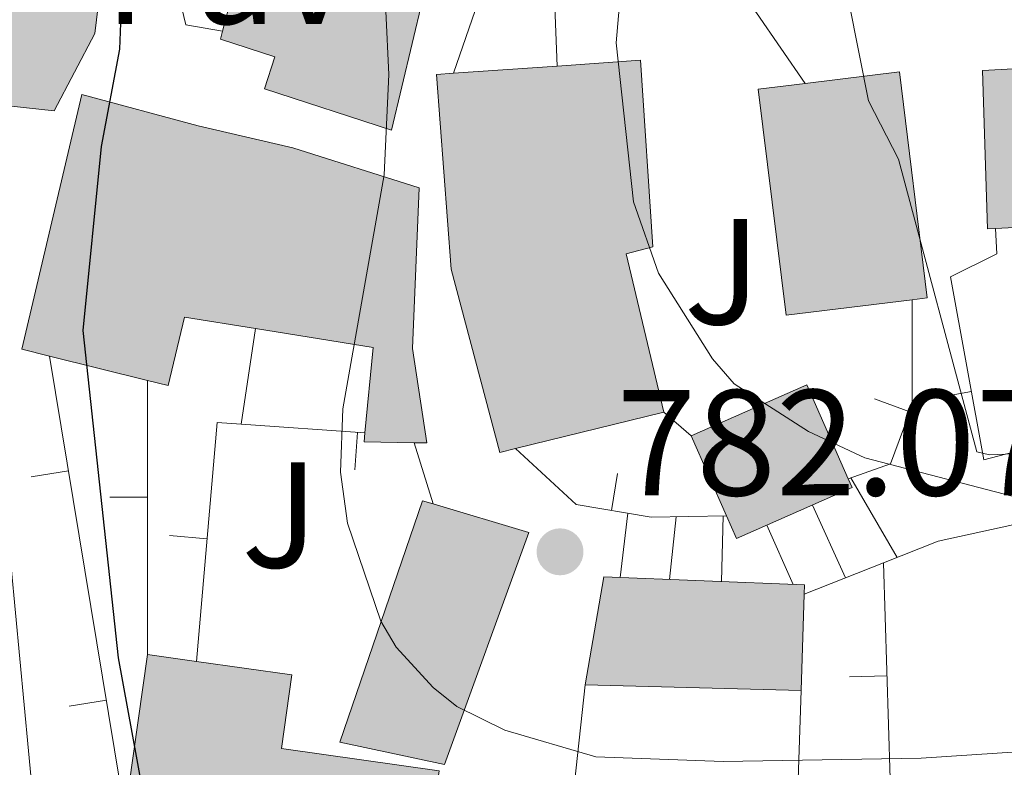
# Model space of a CAD drawing. Units: metres. Extents: x 661030 to 665554, y 739381 to 742456.
# Drawn here: x 662477 to 662543, y 740810 to 740860 of the extents above; entities that cross this region are included whole.
import ezdxf
from ezdxf.enums import TextEntityAlignment as Align

# ---------------------------------------------------------------- set-up
doc = ezdxf.new("R2010")
doc.units = ezdxf.units.M
doc.header["$MEASUREMENT"] = 0
doc.linetypes.add('DGN Style 3', pattern=[81.35978200000001, 58.11413000000001, -23.245652])
for name, color, linetype, lineweight in [('Carátula', 7, 'Continuous', 0), ('Edificios construcciones cerramientos', 7, 'Continuous', 0), ('Elementos auxiliares', 7, 'Continuous', 0), ('Relieve y altimetría', 7, 'Continuous', 0), ('Rellenos', 7, 'Continuous', 5), ('Suelo Urbano', 7, 'Continuous', 0), ('Textos de rotulación', 7, 'Continuous', 0)]:
    doc.layers.add(name, color=color, linetype=linetype, lineweight=lineweight)
doc.styles.add('Style-arial', font='arial.shx', dxfattribs={"bigfont": 'arialbig.shx'})

# ---------------------------------------------------------------- blocks, each defined once
blk = doc.blocks.new('5PATER_14')
at = {"layer": 'Relieve y altimetría', "linetype": 'Continuous', "lineweight": 0}
h = blk.add_hatch(color=250, dxfattribs=at)
edge = h.paths.add_edge_path(flags=16)
edge.add_ellipse((1.001171767711639e-08, 1.001171767711639e-08), major_axis=(-1.095731443231309, -1.110710700762829), ratio=0.999422240966032, start_angle=0, end_angle=360)

msp = doc.modelspace()

# ---------------------------------------------------------------- hatches: boundary and pattern name
at = {"layer": 'Rellenos', "linetype": 'Continuous', "lineweight": 15}
for color, points in [(31, [(662501.837, 740852.77), (662493.3970000001, 740855.506), (662494.0860000001, 740857.632), (662490.4680000001, 740858.8049999999), (662490.608, 740859.3319999999), (662492.449, 740866.288), (662495.696, 740867.004), (662495.608, 740874.182), (662491.335, 740873.6710000001), (662491.781, 740866.6359999999), (662486.514, 740866.6869999999), (662485.3729999999, 740866.6980000001), (662482.0020000001, 740888.9850000001), (662483.7420000001, 740889.2479999999), (662488.5989999999, 740889.983), (662488.973, 740887.5160000001), (662497.433, 740887.6610000001), (662504.645, 740887.6300000001), (662505.5249999999, 740887.6259999999), (662506.44, 740875.462), (662508.013, 740875.5430000001), (662508.557, 740867.5160000001), (662505.2760000001, 740867.186)]), (31, [(662479.4199999999, 740854.037), (662466.3659999999, 740855.4720000001), (662464.9780000001, 740855.625), (662465.0160000001, 740857.73), (662465.146, 740864.878), (662465.1680000001, 740866.095), (662481.3260000001, 740864.94), (662482.807, 740864.834), (662482.125, 740859.189)]), (32, [(662572.645, 740839.087), (662572.4210000001, 740844.3870000001), (662568.28, 740844.264), (662567.2450000001, 740844.2250000001), (662552.604, 740843.6780000001), (662545.8019999999, 740844.2309999999), (662545.7110000001, 740846.439), (662541.9709999999, 740846.233), (662541.4340000001, 740846.203), (662541.098, 740856.72), (662553.0660000001, 740857.3589999999), (662552.952, 740859.3600000001), (662567.004, 740859.9569999999), (662567.0260000001, 740859.547), (662567.1200000001, 740857.916), (662569.135, 740857.1610000001), (662572.0660000001, 740856.0630000001), (662572.3, 740851.841), (662577.452, 740852.1270000001), (662578.087, 740840.6610000001)]), (31, [(662509.033, 740831.3470000001), (662505.797, 740843.5279999999), (662504.815, 740856.4639999999), (662505.956, 740856.5430000001), (662512.844, 740857.0190000001), (662518.3859999999, 740857.402), (662519.1950000001, 740845.0160000001), (662517.435, 740844.5449999999), (662519.925, 740834.0360000001), (662510.0819999999, 740831.6059999999)]), (31, [(662528.05, 740840.4639999999), (662526.2050000001, 740855.4850000001), (662529.311, 740855.8670000001), (662535.574, 740856.6359999999), (662537.419, 740841.615), (662536.4199999999, 740841.4920000001)]), (31, [(662504.189, 740831.986), (662503.3470000001, 740832), (662500.0179999999, 740832.057), (662500.0730000001, 740832.6470000001), (662500.6070000001, 740838.335), (662492.801, 740839.587), (662488.092, 740840.342), (662487.006, 740835.7949999999), (662485.618, 740836.139), (662479.112, 740837.75), (662477.274, 740838.2050000001), (662481.2520000001, 740855.1429999999), (662488.9909999999, 740853.0590000001), (662495.283, 740851.587), (662503.666, 740848.9340000001), (662503.2320000001, 740838.267)]), (31, [(662524.756, 740825.6359999999), (662524.094, 740827.138), (662521.7479999999, 740832.4610000001), (662529.426, 740835.844), (662532.175, 740829.605), (662532.433, 740829.0190000001)]), (31, [(662505.3640000001, 740810.631), (662498.408, 740812.1200000001), (662503.8929999999, 740828.1429999999), (662504.602, 740827.933), (662510.969, 740826.048)]), (31, [(662529.0619999999, 740815.544), (662514.6950000001, 740815.9180000001), (662515.932, 740823.091), (662529.2790000001, 740822.561), (662529.26, 740821.939)]), (31, [(662503.851, 740801.7690000001), (662489.9380000001, 740803.7350000001), (662489.125, 740803.8500000001), (662489.7679999999, 740808.398), (662484.3899999999, 740809.159), (662485.629, 740817.9299999999), (662488.875, 740817.4709999999), (662495.216, 740816.575), (662494.5249999999, 740811.6810000001), (662505, 740810.2010000001)])]:
    msp.add_hatch(color=color, dxfattribs=at).paths.add_polyline_path(points)

# ---------------------------------------------------------------- linework, layer by layer
at = {"layer": 'Carátula', "color": 7, "linetype": 'Continuous', "lineweight": 0}
msp.add_3dface([(661100.226, 739380.9750000001), (665553.9650000001, 739486.733), (665483.4600000001, 742455.9080000002), (661029.7200000001, 742350.1499999999)], dxfattribs=at)
msp.add_3dface([(661100.226, 739380.9750000001), (665553.9650000001, 739486.733), (665483.4600000001, 742455.9080000002), (661029.7200000001, 742350.1499999999)], dxfattribs=at)
at = {"layer": 'Edificios construcciones cerramientos', "color": 1, "linetype": 'Continuous', "lineweight": 13}
for p, q in [((662512.5619999999, 740864.4410000001, 784.178), (662512.844, 740857.0190000001, 784.378)), ((662491.8540000002, 740833.2309999999, 780.6500000000001), (662492.801, 740839.5870000002, 781.2860000000002)), ((662485.618, 740836.1390000001, 777.806), (662485.6290000001, 740817.9299999999, 777.503)), ((662537.9020589639, 740834.9517263477, 790.781322261027), (662540.3616202322, 740835.3995637819, 790.781322261027)), ((662533.9231673374, 740834.9229341415, 787.2072105453394), (662536.2699612953, 740834.0612160205, 787.2072105453394)), ((662521.7479999999, 740832.4610000001, 787.471), (662519.925, 740834.0360000001, 787.471)), ((662490.247, 740833.3450000001, 780.264), (662488.875, 740817.4709999999, 780.1260000000001)), ((662490.247, 740833.3450000001, 780.264), (662491.8540000002, 740833.2309999999, 780.3680000000002)), ((662491.8540000002, 740833.2309999999, 780.3680000000002), (662500.0730000001, 740832.6470000001, 780.899)), ((662499.3913165942, 740830.1891338798, 780.866406526151), (662499.5685070404, 740832.6828466832, 780.866406526151)), ((662503.3470000002, 740832, 782.224), (662504.6020000001, 740827.9330000001, 782.197)), ((662477.9052223258, 740829.7267510449, 774.8574594478453), (662480.3717044524, 740830.1347533956, 774.8574594478453)), ((662516.8579310433, 740829.9647511498, 783.2870221030704), (662516.4468533571, 740827.4987797111, 783.2870221030704)), ((662483.1226815581, 740828.3885639119, 777.677056920677), (662485.622681102, 740828.3900741539, 777.677056920677)), ((662487.0889613836, 740825.8393496755, 780.1968784452564), (662489.5796755572, 740825.6240756521, 780.1968784452564)), ((662534.5310000001, 740824.023, 785.3140000000001), (662538.1499999999, 740825.453, 785.64)), ((662529.26, 740821.939, 784.8390000000002), (662534.5310000001, 740824.023, 785.3140000000001)), ((662534.5310000001, 740824.023, 785.3140000000001), (662534.956, 740809.6740000001, 781.645)), ((662532.2543950046, 740816.4436436475, 783.3949046478342), (662534.7532991349, 740816.517658161, 783.3949046478342)), ((662480.4246312308, 740814.4962578358, 776.2483783435355), (662482.8911133576, 740814.9042601867, 776.2483783435355))]:
    msp.add_line(p, q, dxfattribs=at)
at = {"layer": 'Edificios construcciones cerramientos', "color": 1, "linetype": 'Continuous', "lineweight": 13, "extrusion": (-0.264787466760762, -0.08246568672497309, 0.9607741711554267), "elevation": -235768.1176985023, "flags": 128}
msp.add_lwpolyline([(-510354.2515930129, 819584.5849319164), (-510355.387091439, 819582.2952567596), (-510362.4912733437, 819582.792855455)], dxfattribs=at)
at = {"layer": 'Edificios construcciones cerramientos', "color": 1, "linetype": 'Continuous', "lineweight": 13, "extrusion": (-0.1317231635380003, 0.002738057150034821, 0.9912827604828929), "elevation": -84463.02951936002, "flags": 128}
msp.add_lwpolyline([(-754472.7488423678, 641436.2762982964), (-754472.491853757, 641432.2991175296), (-754464.7152624426, 641429.7792243715)], dxfattribs=at)
at = {"layer": 'Edificios construcciones cerramientos', "color": 1, "linetype": 'Continuous', "lineweight": 13, "extrusion": (-0.7737242917513049, -0.4448750553137175, 0.4510398047994864), "elevation": -841847.338975612, "flags": 128}
msp.add_lwpolyline([(-312022.9736290026, 426322.6977418445), (-312021.6084929634, 426323.1134263331), (-312015.9335580433, 426324.1038982682)], dxfattribs=at)
at = {"layer": 'Edificios construcciones cerramientos', "color": 51, "linetype": 'Continuous', "lineweight": 13, "extrusion": (-0.004045686656762098, -0.0002795799722674103, 0.9999917770934492), "elevation": -2098.928641706056, "flags": 128}
msp.add_lwpolyline([(662503.7241835613, 740855.9851360788), (662510.6122404706, 740856.4611360974)], dxfattribs=at)
at = {"layer": 'Edificios construcciones cerramientos', "color": 1, "linetype": 'Continuous', "lineweight": 13, "extrusion": (0.0004431376535914448, -0.003607086600283897, 0.9999933962558344), "elevation": -1584.839827645393, "flags": 128}
msp.add_lwpolyline([(662536.0031605725, 740840.5949269813), (662537.0021604744, 740840.7179277778), (662535.157136283, 740855.7390254984), (662528.8941368979, 740854.9700204903), (662525.7881372027, 740854.5880180105), (662527.6331613942, 740839.5669202899)], close=True, dxfattribs=at)
at = {"layer": 'Edificios construcciones cerramientos', "color": 51, "linetype": 'Continuous', "lineweight": 13, "extrusion": (0.0004428885009808947, -0.003607035996990347, 0.9999933965487433), "elevation": -1584.967410263723, "flags": 128}
msp.add_lwpolyline([(662528.8944078321, 740854.9695052669), (662535.1574072179, 740855.7385102696), (662537.0024313958, 740840.7174125473), (662536.0034314938, 740840.5944117514)], dxfattribs=at)
at = {"layer": 'Edificios construcciones cerramientos', "color": 51, "linetype": 'Continuous', "lineweight": 13, "extrusion": (0.0004430074699776339, -0.003606977162782364, 0.9999933967082627), "elevation": -1584.845001245501, "flags": 128}
msp.add_lwpolyline([(662536.0033021361, 740840.5947893094), (662527.6333029574, 740839.5667826221), (662525.7882787728, 740854.5878803437), (662528.8942784682, 740854.9698828219)], dxfattribs=at)
at = {"layer": 'Edificios construcciones cerramientos', "color": 1, "linetype": 'Continuous', "lineweight": 13, "extrusion": (-0.1751644880945225, -0.0395986592085512, 0.983742521343603), "elevation": -144611.390775894, "flags": 128}
msp.add_lwpolyline([(-576517.6704966512, 796568.775102707), (-576518.4984857892, 796572.1606924615), (-576520.1486689445, 796572.466954693)], dxfattribs=at)
at = {"layer": 'Edificios construcciones cerramientos', "color": 1, "linetype": 'Continuous', "lineweight": 13, "extrusion": (-0.00846527395519384, -0.05146097925105041, 0.998639127388561), "elevation": -42942.99562326598, "flags": 128}
msp.add_lwpolyline([(533501.0643142546, 837460.0920092299), (533505.2170135296, 837448.4530871265), (533534.9253856051, 837461.6834928123)], dxfattribs=at)
at = {"layer": 'Edificios construcciones cerramientos', "color": 51, "linetype": 'Continuous', "lineweight": 13, "extrusion": (-0.1776069653903175, -0.05243307939870682, 0.9827036878070682), "elevation": -155739.1866775925, "flags": 128}
msp.add_lwpolyline([(-522937.3371952175, 830675.5190613493), (-522942.641239678, 830677.67906421), (-522946.0521895034, 830670.4214545976)], dxfattribs=at)
at = {"layer": 'Edificios construcciones cerramientos', "color": 51, "linetype": 'Continuous', "lineweight": 13, "extrusion": (-0.06128306235516583, 0.01517476382634063, 0.9980050665258106), "elevation": -28578.24093978146, "flags": 128}
msp.add_lwpolyline([(-878351.9627642907, 464119.7061754402), (-878351.9627642907, 464112.9902888272)], dxfattribs=at)
at = {"layer": 'Edificios construcciones cerramientos', "color": 1, "linetype": 'Continuous', "lineweight": 13, "extrusion": (0.01331194526246087, 0.09312170081668603, 0.9955657391404833), "elevation": 78577.68614941901, "flags": 128}
msp.add_lwpolyline([(-550973.5918800988, -823391.3973793503), (-550983.7435513979, -823359.1123524053), (-550988.3014203082, -823359.1123524054)], dxfattribs=at)
at = {"layer": 'Edificios construcciones cerramientos', "color": 51, "linetype": 'Continuous', "lineweight": 13, "extrusion": (-0.01197033804236301, 0.01091205170360654, 0.9998688104620373), "elevation": 940.4295696319223, "flags": 128}
msp.add_lwpolyline([(662494.1256227769, 740863.4526666944), (662491.375610682, 740869.6920381752), (662483.6975024459, 740866.3088367456)], dxfattribs=at)
at = {"layer": 'Edificios construcciones cerramientos', "color": 1, "linetype": 'Continuous', "lineweight": 13, "extrusion": (-0.01199821571532397, 0.01097533909549145, 0.9998677836351103), "elevation": 968.844538005369, "flags": 128}
msp.add_lwpolyline([(662493.9261224094, 740863.5944502498), (662491.1761084168, 740869.8338208762), (662483.4980012132, 740866.4506171031), (662485.8448762327, 740861.1272918764), (662486.5071165501, 740859.6252061343), (662494.1842238255, 740863.008409776)], close=True, dxfattribs=at)
at = {"layer": 'Edificios construcciones cerramientos', "color": 51, "linetype": 'Continuous', "lineweight": 13, "extrusion": (-0.1739113937011573, -0.04293454096082841, 0.9838249093885578), "elevation": -146249.8992910382, "flags": 128}
msp.add_lwpolyline([(-560447.3898380315, 807637.3160138861), (-560447.3898380314, 807627.0108081624)], dxfattribs=at)
at = {"layer": 'Edificios construcciones cerramientos', "color": 250, "linetype": 'Continuous', "lineweight": 0, "extrusion": (-0.171581740126856, 0.4220753440197209, 0.8901753256666208), "elevation": 199703.6241818324, "flags": 128}
msp.add_lwpolyline([(-892750.0952173399, -388452.697822631), (-892762.9788167702, -388450.2132859097), (-892780.0467500945, -388448.8810299116)], dxfattribs=at)
at = {"layer": 'Edificios construcciones cerramientos', "color": 51, "linetype": 'Continuous', "lineweight": 13, "extrusion": (0.02509961013616373, -0.07331218758114194, 0.996993145775376), "elevation": -36902.80017231887, "flags": 128}
msp.add_lwpolyline([(866748.5816618341, 484900.4326816816), (866745.450596435, 484901.5683151893), (866745.6937373793, 484902.1103220907)], dxfattribs=at)
at = {"layer": 'Edificios construcciones cerramientos', "color": 51, "linetype": 'Continuous', "lineweight": 13, "extrusion": (-0.006031056958052261, 0.0136842779995662, 0.9998881771916295), "elevation": 6929.102929085055, "flags": 128}
msp.add_lwpolyline([(662514.4441979321, 740807.0060382629), (662516.7906800086, 740801.6825398017)], dxfattribs=at)
at = {"layer": 'Edificios construcciones cerramientos', "color": 51, "linetype": 'Continuous', "lineweight": 13, "extrusion": (-0.01189369774542357, 0.01073454834094416, 0.9998716464756147), "elevation": 859.7091987634922, "flags": 128}
msp.add_lwpolyline([(662486.590176989, 740860.5955168806), (662487.2524156242, 740859.0934303348), (662494.929526739, 740862.4766252642), (662494.6714260462, 740863.0626658967)], dxfattribs=at)
at = {"layer": 'Edificios construcciones cerramientos', "color": 1, "linetype": 'Continuous', "lineweight": 0, "extrusion": (0.02277212058857898, -0.03906430939625827, 0.9989771820493663), "elevation": -13068.65956476192, "flags": 128}
msp.add_lwpolyline([(945474.0142206503, 306082.3555478237), (945474.0142206503, 306076.2295522313)], dxfattribs=at)
at = {"layer": 'Edificios construcciones cerramientos', "color": 1, "linetype": 'Continuous', "lineweight": 0, "extrusion": (0.02968696395687023, -0.06611352358275638, 0.9973703856494315), "elevation": -28527.8436312945, "flags": 128}
msp.add_lwpolyline([(907858.7536170192, 403424.011101899), (907858.7536170192, 403418.6849693433)], dxfattribs=at)
at = {"layer": 'Edificios construcciones cerramientos', "color": 1, "linetype": 'Continuous', "lineweight": 13, "extrusion": (-0.995758898991299, -0.08891944659760376, 0.02361243520715373), "elevation": -725522.3515570117, "flags": 128}
msp.add_lwpolyline([(-678967.1776417152, 17907.68940363629), (-678951.8314744706, 17910.71024588462), (-678941.2206486983, 17912.50574649248)], dxfattribs=at)
at = {"layer": 'Edificios construcciones cerramientos', "color": 1, "linetype": 'Continuous', "lineweight": 0, "extrusion": (0.001488427602174289, 0.01270819486764797, 0.9999181398326961), "elevation": 11183.29022745658, "flags": 128}
msp.add_lwpolyline([(662515.6379675925, 740745.0144831757), (662515.1378862762, 740740.7451384158)], dxfattribs=at)
at = {"layer": 'Edificios construcciones cerramientos', "color": 1, "linetype": 'Continuous', "lineweight": 0, "extrusion": (-0.0006914129863754093, -0.006650658400816133, 0.9999776450955882), "elevation": -4602.082811713378, "flags": 128}
msp.add_lwpolyline([(662521.1250202797, 740812.8598425149), (662520.6920010231, 740808.6947504003)], dxfattribs=at)
at = {"layer": 'Edificios construcciones cerramientos', "color": 1, "linetype": 'Continuous', "lineweight": 0, "extrusion": (-0.001060752137725949, -0.03784798397123228, 0.9992829453734391), "elevation": -27958.95770582047, "flags": 128}
msp.add_lwpolyline([(641509.077429419, 758582.7230359984), (641509.077429419, 758578.3652019036)], dxfattribs=at)
at = {"layer": 'Edificios construcciones cerramientos', "color": 1, "linetype": 'Continuous', "lineweight": 0, "extrusion": (0.03126701712721964, -0.0700388314018081, 0.9970541287893228), "elevation": -30389.84322674261, "flags": 128}
msp.add_lwpolyline([(906975.3009997385, 405263.5238835457), (906975.3009997386, 405259.2084324681)], dxfattribs=at)
at = {"layer": 'Edificios construcciones cerramientos', "color": 51, "linetype": 'Continuous', "lineweight": 13, "extrusion": (-0.002550023775751124, -0.08236061631301114, 0.9965993308543228), "elevation": -61918.42050864288, "flags": 128}
msp.add_lwpolyline([(639285.8169724002, 758447.4539875143), (639285.8169724002, 758441.0340910977)], dxfattribs=at)
at = {"layer": 'Edificios construcciones cerramientos', "color": 51, "linetype": 'Continuous', "lineweight": 13, "extrusion": (-0.02264649238942483, 0.003202322862312222, 0.9997384065398014), "elevation": -11848.20329444611, "flags": 128}
msp.add_lwpolyline([(-826276.6360418162, 552110.1043948823), (-826276.6360418162, 552113.3835444672)], dxfattribs=at)
at = {"layer": 'Edificios construcciones cerramientos', "color": 1, "linetype": 'DGN Style 3', "lineweight": 13, "extrusion": (-0.009421661880870319, -0.08748877490259517, 0.9961209497613459), "elevation": -70270.81454108653, "flags": 128}
msp.add_lwpolyline([(579386.341407821, 804423.6700020334), (579386.341407821, 804430.2613139664)], dxfattribs=at)
at = {"layer": 'Edificios construcciones cerramientos', "color": 51, "linetype": 'Continuous', "lineweight": 13, "extrusion": (-0.00194758719998725, 5.069935354831168e-05, 0.9999981021650363), "elevation": -465.0277466071159, "flags": 128}
msp.add_lwpolyline([(662529.3396885941, 740815.5685287117), (662514.9726613095, 740815.942528712)], dxfattribs=at)
at = {"layer": 'Edificios construcciones cerramientos', "color": 1, "linetype": 'DGN Style 3', "lineweight": 13, "extrusion": (-0.0008194544912418367, -0.02329929740963568, 0.9997281986792982), "elevation": -17017.02089615665, "flags": 128}
msp.add_lwpolyline([(636080.7113963772, 763449.9056091489), (636080.7113963772, 763455.8248746438)], dxfattribs=at)
at = {"layer": 'Edificios construcciones cerramientos', "color": 1, "linetype": 'Continuous', "lineweight": 13}
for points in [[(662490.608, 740859.3319999999, 782.798), (662490.4680000001, 740858.8049999999, 782.8330000000001), (662494.0860000001, 740857.632, 784.5450000000002), (662493.3970000001, 740855.5060000002, 784.931), (662501.8370000002, 740852.77, 785.014), (662505.2760000001, 740867.186, 786.201), (662508.557, 740867.5160000002, 786.45), (662508.013, 740875.5430000002, 786.6710000000002), (662506.44, 740875.4620000002, 786.6710000000002), (662505.5249999999, 740887.6259999999, 785.6220000000002), (662504.645, 740887.6300000001, 785.61), (662497.4330000001, 740887.6610000001, 785.5110000000001), (662488.973, 740887.5160000002, 784.572), (662488.5989999999, 740889.983, 781.9490000000002), (662483.7420000001, 740889.2479999999, 781.989), (662482.0020000001, 740888.9850000001, 782.004), (662485.3729999999, 740866.6980000001, 782.115), (662486.5140000001, 740866.6869999999, 782.0460000000002), (662491.7810000001, 740866.6359999999, 781.7280000000002), (662491.3350000001, 740873.6710000001, 783.827), (662495.608, 740874.182, 785.5110000000001), (662495.696, 740867.0040000001, 785.6220000000002), (662492.449, 740866.288, 782.336)], [(662466.3659999999, 740855.4720000002, 779.39), (662479.4199999999, 740854.037, 779.989), (662482.125, 740859.189, 780.071), (662482.807, 740864.834, 779.63), (662481.3260000001, 740864.94, 779.6740000000001), (662465.1680000002, 740866.0950000001, 780.154), (662465.146, 740864.878, 780.058), (662465.0160000002, 740857.73, 779.4920000000001), (662464.9780000001, 740855.625, 779.326)], [(662572.645, 740839.0870000002, 794.375), (662578.0870000002, 740840.6610000001, 794.2370000000001), (662577.4520000002, 740852.1270000001, 799.014), (662572.3, 740851.841, 805.7230000000002), (662572.0660000001, 740856.0630000001, 805.447), (662569.135, 740857.1610000001, 805.447), (662567.1200000001, 740857.9160000001, 805.447), (662567.0260000001, 740859.547, 805.072), (662567.0040000001, 740859.9569999999, 804.9780000000002), (662552.9520000002, 740859.3600000001, 804.812), (662553.0660000001, 740857.3589999999, 805.3920000000002), (662541.098, 740856.7200000001, 805.8340000000002), (662541.4340000001, 740846.203, 799.6210000000001), (662541.9709999999, 740846.233, 799.7040000000002), (662545.7110000001, 740846.439, 800.284), (662545.8019999999, 740844.2309999999, 804.5640000000001), (662552.6040000002, 740843.6780000002, 804.5360000000002), (662567.2450000001, 740844.2250000001, 804.8710000000001), (662568.28, 740844.2640000001, 804.895), (662572.4210000001, 740844.3870000001, 797.7990000000001)], [(662519.925, 740834.0360000001, 790.0120000000002), (662517.4350000002, 740844.5449999999, 788.604), (662519.1950000002, 740845.0160000002, 788.576), (662518.3859999999, 740857.402, 788.548), (662512.844, 740857.0190000001, 788.5260000000002), (662505.956, 740856.5430000002, 788.4980000000002), (662504.815, 740856.4639999999, 788.4930000000002), (662505.797, 740843.5279999999, 788.576), (662509.0330000002, 740831.3470000002, 787.9690000000002), (662510.0819999999, 740831.6059999999, 788.1660000000002)], [(662503.3470000002, 740832, 782.9930000000002), (662504.189, 740831.986, 782.971), (662503.2320000001, 740838.267, 783.5780000000001), (662503.6660000001, 740848.9340000001, 783.7990000000001), (662495.2830000002, 740851.5870000002, 783.827), (662488.9909999999, 740853.0590000001, 781.922), (662481.2520000001, 740855.1429999999, 780.6790000000001), (662477.274, 740838.2050000001, 779.9060000000002), (662479.1120000001, 740837.75, 780.0260000000002), (662485.618, 740836.1390000001, 780.45), (662487.0060000002, 740835.7949999999, 780.5410000000002), (662488.092, 740840.342, 781.369), (662492.801, 740839.5870000002, 782.1790000000001), (662500.6070000001, 740838.3350000001, 783.523), (662500.0730000001, 740832.6470000001, 783.1230000000002), (662500.0179999999, 740832.057, 783.081)], [(662504.6020000001, 740827.9330000001, 786.4300000000002), (662503.8929999999, 740828.1429999999, 786.422), (662498.4080000002, 740812.1200000001, 786.422), (662505.3640000002, 740810.6310000002, 786.8920000000002), (662510.969, 740826.048, 786.505)], [(662529.0619999999, 740815.544, 787.7480000000002), (662529.26, 740821.939, 788.277), (662529.2790000001, 740822.561, 788.3280000000001), (662515.932, 740823.091, 788.1890000000001), (662514.6950000002, 740815.9180000002, 787.72)], [(662489.125, 740803.8500000001, 782.639), (662489.9380000001, 740803.7350000001, 782.6310000000001), (662503.851, 740801.7690000001, 782.5010000000001), (662505, 740810.2010000001, 783.0540000000001), (662494.5249999999, 740811.6810000001, 783.1360000000001), (662495.216, 740816.5750000001, 782.86), (662488.875, 740817.4709999999, 782.7140000000002), (662485.6290000001, 740817.9299999999, 782.639), (662484.3899999999, 740809.159, 782.6950000000002), (662489.7679999999, 740808.398, 782.667)]]:
    msp.add_polyline3d(points, close=True, dxfattribs=at)
at = {"layer": 'Edificios construcciones cerramientos', "color": 51, "linetype": 'Continuous', "lineweight": 13}
for points in [[(662504.645, 740887.6300000001, 785.61), (662505.5249999999, 740887.6259999999, 785.6220000000002), (662506.44, 740875.4620000002, 786.6710000000002), (662508.013, 740875.5430000002, 786.6710000000002), (662508.557, 740867.5160000002, 786.45), (662505.2760000001, 740867.186, 786.201), (662501.8370000002, 740852.77, 785.014), (662493.3970000001, 740855.5060000002, 784.931), (662494.0860000001, 740857.632, 784.5450000000002), (662490.4680000001, 740858.8049999999, 782.8330000000001), (662490.608, 740859.3319999999, 782.798)], [(662490.608, 740859.3319999999, 782.798), (662492.449, 740866.288, 782.336), (662495.696, 740867.0040000001, 785.6220000000002), (662495.608, 740874.182, 785.5110000000001), (662491.3350000001, 740873.6710000001, 783.827), (662491.7810000001, 740866.6359999999, 781.7280000000002), (662486.5140000001, 740866.6869999999, 782.0460000000002)], [(662481.3260000001, 740864.94, 779.6740000000001), (662482.807, 740864.834, 779.63), (662482.125, 740859.189, 780.071), (662479.4199999999, 740854.037, 779.989), (662466.3659999999, 740855.4720000002, 779.39)], [(662512.844, 740857.0190000001, 788.5260000000002), (662518.3859999999, 740857.402, 788.548), (662519.1950000002, 740845.0160000002, 788.576), (662517.4350000002, 740844.5449999999, 788.604), (662519.925, 740834.0360000001, 790.0120000000002)], [(662510.0819999999, 740831.6059999999, 788.1660000000002), (662509.0330000002, 740831.3470000002, 787.9690000000002), (662505.797, 740843.5279999999, 788.576), (662504.815, 740856.4639999999, 788.4930000000002), (662505.956, 740856.5430000002, 788.4980000000002)], [(662479.1120000001, 740837.75, 780.0260000000002), (662477.274, 740838.2050000001, 779.9060000000002), (662481.2520000001, 740855.1429999999, 780.6790000000001), (662488.9909999999, 740853.0590000001, 781.922), (662495.2830000002, 740851.5870000002, 783.827), (662503.6660000001, 740848.9340000001, 783.7990000000001), (662503.2320000001, 740838.267, 783.5780000000001), (662504.189, 740831.986, 782.971), (662503.3470000002, 740832, 782.9930000000002)], [(662492.801, 740839.5870000002, 782.1790000000001), (662488.092, 740840.342, 781.369), (662487.0060000002, 740835.7949999999, 780.5410000000002), (662485.618, 740836.1390000001, 780.45)], [(662504.6020000001, 740827.9330000001, 786.4300000000002), (662510.969, 740826.048, 786.505), (662505.3640000002, 740810.6310000002, 786.8920000000002), (662498.4080000002, 740812.1200000001, 786.422), (662503.8929999999, 740828.1429999999, 786.422), (662504.6020000001, 740827.9330000001, 786.4300000000002)], [(662514.6950000002, 740815.9180000002, 787.72), (662515.932, 740823.091, 788.1890000000001), (662529.2790000001, 740822.561, 788.3280000000001), (662529.26, 740821.939, 788.277)], [(662489.125, 740803.8500000001, 782.639), (662489.7679999999, 740808.398, 782.667), (662484.3899999999, 740809.159, 782.6950000000002), (662485.6290000001, 740817.9299999999, 782.639)], [(662488.875, 740817.4709999999, 782.7140000000002), (662495.216, 740816.5750000001, 782.86), (662494.5249999999, 740811.6810000001, 783.1360000000001), (662505, 740810.2010000001, 783.0540000000001), (662503.851, 740801.7690000001, 782.5010000000001), (662489.9380000001, 740803.7350000001, 782.6310000000001), (662489.125, 740803.8500000001, 782.639)]]:
    msp.add_polyline3d(points, dxfattribs=at)
at = {"layer": 'Edificios construcciones cerramientos', "color": 1, "linetype": 'Continuous', "lineweight": 13}
for points in [[(662541.9709999999, 740846.233, 799.7040000000002), (662541.4340000001, 740846.203, 799.6210000000001), (662541.098, 740856.7200000001, 805.8340000000002), (662553.0660000001, 740857.3589999999, 805.3920000000002), (662552.9520000002, 740859.3600000001, 804.812)], [(662572.645, 740839.0870000002, 794.375), (662572.4210000001, 740844.3870000001, 797.7990000000001), (662568.28, 740844.2640000001, 804.895), (662567.2450000001, 740844.2250000001, 804.8710000000001), (662552.6040000002, 740843.6780000002, 804.5360000000002), (662545.8019999999, 740844.2309999999, 804.5640000000001), (662545.7110000001, 740846.439, 800.284), (662541.9709999999, 740846.233, 799.7040000000002)], [(662536.4199999999, 740841.4920000001, 789.2660000000001), (662536.423, 740834.4780000001, 787.2220000000001), (662534.9950000001, 740830.5889999999, 787.0840000000002), (662532.175, 740829.605, 787.25)], [(662524.094, 740827.138, 784.268), (662519.0970000002, 740827.057, 783.5220000000002), (662514.1120000001, 740827.888, 783.08), (662510.0819999999, 740831.6059999999, 783.0250000000001)]]:
    msp.add_polyline3d(points, dxfattribs=at)
at = {"layer": 'Edificios construcciones cerramientos', "color": 1, "linetype": 'Continuous', "lineweight": 0}
msp.add_polyline3d([(662528.8540000002, 740809.6300000001, 786.4490000000002), (662529.0619999999, 740815.544, 786.587), (662529.0619999999, 740815.544, 787.7480000000002), (662514.6950000002, 740815.9180000002, 787.72), (662514.6950000002, 740815.9180000002, 787.306), (662513.9920000001, 740809.3900000001, 786.726), (662521.0900000001, 740809.3389999999, 786.3670000000001), (662521.1200000001, 740805.8049999999, 786.091), (662528.882, 740805.682, 786.311), (662528.882, 740805.682, 780.476)], close=True, dxfattribs=at)
at = {"layer": 'Elementos auxiliares', "color": 250, "linetype": 'Continuous', "lineweight": 0}
msp.add_3dface([(661916.94, 742108.8800000001), (665323.53, 742189.8100000002), (665379.1599999999, 739876.4199999999), (661971.4099999999, 739795.5)], dxfattribs=at)
at = {"layer": 'Relieve y altimetría', "color": 30, "linetype": 'Continuous', "lineweight": 30, "elevation": 775, "flags": 128}
msp.add_lwpolyline([(662501.2490000001, 740968.446), (662492.548, 740938.7120000002), (662487.4140000001, 740916.396), (662483.557, 740906.787), (662480.94, 740896.544), (662481.1140000002, 740890.29), (662483.625, 740873.5580000001), (662483.9870000001, 740863.9340000001), (662483.773, 740858.1429999999), (662482.55, 740851.6710000001), (662481.334, 740839.456), (662483.675, 740817.7110000001), (662485.858, 740805.7280000001), (662486.959, 740797.7470000001), (662487.6540000001, 740795.77), (662488.8219999999, 740794.5530000002), (662490.608, 740793.4330000001), (662494.6159999999, 740792.2810000001)], dxfattribs=at)
at = {"layer": 'Relieve y altimetría', "color": 30, "linetype": 'Continuous', "lineweight": 0, "flags": 128}
for points, elevation in [([(662540.7749999999, 740950.324), (662540.399, 740945.8), (662536.9539999999, 740944.3189999999), (662536.53, 740943.2080000001), (662534.078, 740928.189), (662532.172, 740906.817), (662531.8200000002, 740884.8870000001), (662532.2239999999, 740861.2960000001), (662533.5160000002, 740854.7069999999), (662535.5079999999, 740850.8430000001), (662540.7280000001, 740831.398), (662541.571, 740831.1910000001), (662543.1159999999, 740831.26)], 790), ([(662518.55, 740949.0060000002), (662516.794, 740938.5719999999), (662514.8659999999, 740932.1220000001), (662513.1140000002, 740922.9469999999), (662510.663, 740913.3189999999), (662510.146, 740909.8200000002), (662510.771, 740905.8720000001), (662514.7690000001, 740891.672), (662517.4210000001, 740875.341), (662517.6170000001, 740868.5760000001), (662516.76, 740858.5719999999), (662517.9080000002, 740847.9979999999), (662519.5750000001, 740843.253), (662523.1529999999, 740837.5689999999), (662524.5989999999, 740835.9110000001), (662529.548, 740832.753), (662533.2720000001, 740831), (662543.5889999999, 740828.3090000001)], 785), ([(662490.034, 740890.3910000002), (662491.1229999999, 740884.5390000001), (662496.621, 740872.341), (662499.591, 740866.8260000001), (662500.5930000001, 740864.4080000002), (662501.449, 740860.6660000001), (662501.6499999999, 740856.4709999999), (662501.338, 740849.7919999999), (662498.608, 740834.2409999999), (662498.4550000001, 740830.0410000001), (662498.9080000002, 740826.646), (662501.1340000001, 740820.142), (662502.1470000001, 740818.425), (662504.608, 740815.736), (662506.176, 740814.473), (662509.3540000002, 740812.909), (662515.419, 740811.1390000001), (662523.8740000001, 740810.8360000001), (662537.027, 740811.047)], 780), ([(662537.027, 740811.047), (662556.547, 740812.3350000001), (662562.7779999999, 740812.324), (662566.969, 740811.76), (662573.6930000001, 740811.5530000002), (662584.297, 740810.5449999999), (662592.6030000001, 740808.8990000001), (662596.4510000001, 740807.716), (662602.6499999999, 740805.1300000001), (662609.165, 740803.9539999999), (662615.5279999999, 740803.9240000001), (662623.8250000001, 740804.8470000002), (662630.5750000001, 740805.1400000001), (662637.0320000001, 740804.8030000002), (662638.9839999999, 740804.304)], 780)]:
    msp.add_lwpolyline(points, dxfattribs=dict(at, elevation=elevation))
at = {"layer": 'Rellenos', "color": 1, "linetype": 'Continuous', "lineweight": 15, "flags": 128}
for points in [[(662490.608, 740859.3319999999), (662490.4680000001, 740858.8049999999), (662494.0860000001, 740857.632), (662493.3970000001, 740855.506), (662501.837, 740852.77), (662505.2760000001, 740867.186), (662508.557, 740867.5160000001), (662508.013, 740875.5430000001), (662506.44, 740875.462), (662505.5249999999, 740887.6259999999), (662504.645, 740887.6300000001), (662497.433, 740887.6610000001), (662488.973, 740887.5160000001), (662488.5989999999, 740889.983), (662483.7420000001, 740889.2479999999), (662482.0020000001, 740888.9850000001), (662485.3729999999, 740866.6980000001), (662486.514, 740866.6869999999), (662491.781, 740866.6359999999), (662491.335, 740873.6710000001), (662495.608, 740874.182), (662495.696, 740867.004), (662492.449, 740866.288)], [(662466.3659999999, 740855.4720000001), (662479.4199999999, 740854.037), (662482.125, 740859.189), (662482.807, 740864.834), (662481.3260000001, 740864.94), (662465.1680000001, 740866.095), (662465.146, 740864.878), (662465.0160000001, 740857.73), (662464.9780000001, 740855.625)], [(662572.645, 740839.087), (662578.087, 740840.6610000001), (662577.452, 740852.1270000001), (662572.3, 740851.841), (662572.0660000001, 740856.0630000001), (662569.135, 740857.1610000001), (662567.1200000001, 740857.916), (662567.0260000001, 740859.547), (662567.004, 740859.9569999999), (662552.952, 740859.3600000001), (662553.0660000001, 740857.3589999999), (662541.098, 740856.72), (662541.4340000001, 740846.203), (662541.9709999999, 740846.233), (662545.7110000001, 740846.439), (662545.8019999999, 740844.2309999999), (662552.604, 740843.6780000001), (662567.2450000001, 740844.2250000001), (662568.28, 740844.264), (662572.4210000001, 740844.3870000001)], [(662519.925, 740834.0360000001), (662517.435, 740844.5449999999), (662519.1950000001, 740845.0160000001), (662518.3859999999, 740857.402), (662512.844, 740857.0190000001), (662505.956, 740856.5430000001), (662504.815, 740856.4639999999), (662505.797, 740843.5279999999), (662509.033, 740831.3470000001), (662510.0819999999, 740831.6059999999)], [(662536.4199999999, 740841.4920000001), (662537.419, 740841.615), (662535.574, 740856.6359999999), (662529.311, 740855.8670000001), (662526.2050000001, 740855.4850000001), (662528.05, 740840.4639999999)], [(662503.3470000001, 740832), (662504.189, 740831.986), (662503.2320000001, 740838.267), (662503.666, 740848.9340000001), (662495.283, 740851.587), (662488.9909999999, 740853.0590000001), (662481.2520000001, 740855.1429999999), (662477.274, 740838.2050000001), (662479.112, 740837.75), (662485.618, 740836.139), (662487.006, 740835.7949999999), (662488.092, 740840.342), (662492.801, 740839.587), (662500.6070000001, 740838.335), (662500.0730000001, 740832.6470000001), (662500.0179999999, 740832.057)], [(662532.175, 740829.605), (662529.426, 740835.844), (662521.7479999999, 740832.4610000001), (662524.094, 740827.138), (662524.756, 740825.6359999999), (662532.433, 740829.0190000001)], [(662504.602, 740827.933), (662503.8929999999, 740828.1429999999), (662498.408, 740812.1200000001), (662505.3640000001, 740810.631), (662510.969, 740826.048)], [(662529.0619999999, 740815.544), (662529.26, 740821.939), (662529.2790000001, 740822.561), (662515.932, 740823.091), (662514.6950000001, 740815.9180000001)], [(662489.125, 740803.8500000001), (662489.9380000001, 740803.7350000001), (662503.851, 740801.7690000001), (662505, 740810.2010000001), (662494.5249999999, 740811.6810000001), (662495.216, 740816.575), (662488.875, 740817.4709999999), (662485.629, 740817.9299999999), (662484.3899999999, 740809.159), (662489.7679999999, 740808.398)]]:
    msp.add_lwpolyline(points, close=True, dxfattribs=at)
at = {"layer": 'Rellenos', "color": 1, "linetype": 'Continuous', "lineweight": 5, "flags": 128}
msp.add_lwpolyline([(662528.854, 740809.6300000001), (662529.0619999999, 740815.544), (662514.6950000001, 740815.9180000001), (662513.9920000001, 740809.3900000001), (662521.0900000001, 740809.3389999999), (662521.1200000001, 740805.8049999999), (662528.882, 740805.682)], close=True, dxfattribs=at)

# ---------------------------------------------------------------- block references
at = {"layer": 'Relieve y altimetría', "color": 250, "linetype": 'Continuous', "lineweight": 0}
msp.add_blockref('5PATER_14', (662513.0310000001, 740824.7540000001, 782.068), dxfattribs=at)

# ---------------------------------------------------------------- texts
at = {"layer": 'Suelo Urbano', "color": 250, "linetype": 'Continuous', "lineweight": 0, "style": 'Style-arial'}
msp.add_text('Pav', height=7.000002000000001, dxfattribs=at).set_placement((662490.9417759331, 740863.324001, 776.97), align=Align.MIDDLE_CENTER)
at = {"layer": 'Suelo Urbano', "color": 92, "linetype": 'Continuous', "lineweight": 0, "style": 'Style-arial'}
for p in [(662523.816348524, 740843.3700010001, 786.053), (662494.4183485239, 740827.2080010001, 780.105)]:
    msp.add_text('J', height=7.000002000000001, dxfattribs=at).set_placement(p, align=Align.MIDDLE_CENTER)
at = {"layer": 'Textos de rotulación', "color": 250, "linetype": 'Continuous', "lineweight": 0, "style": 'Style-arial'}
msp.add_text('782.07', height=7.000002000000001, dxfattribs=at).set_placement((662516.7810000001, 740828.5040000001, 782.068))

doc.saveas('drawing.dxf')
